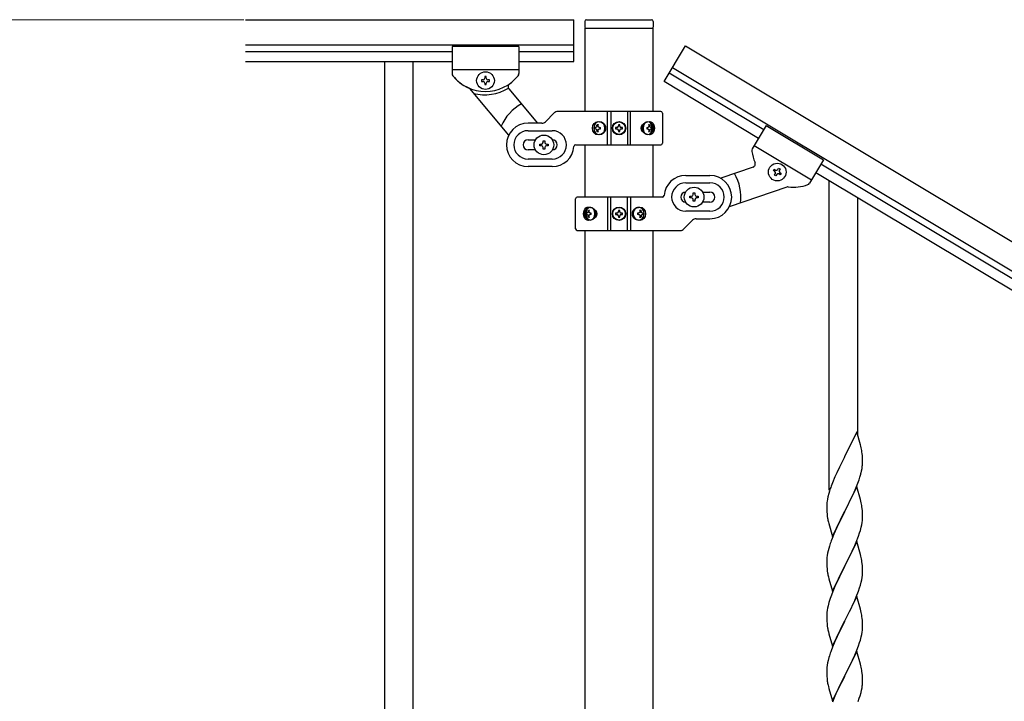
# Model space of a CAD drawing. Units: millimetres. Extents: x 0 to 8280, y 0 to 5795.
# Drawn here: x 614 to 1204, y 2104 to 2513 of the extents above; entities that cross this region are included whole.
import ezdxf

# ---------------------------------------------------------------- set-up
doc = ezdxf.new("R2010")
doc.units = ezdxf.units.MM
doc.layers.add('YKK_A1', color=4, linetype='Continuous', lineweight=30)
doc.layers.add('YKK_D', color=6, linetype='Continuous', lineweight=13)

msp = doc.modelspace()

# ---------------------------------------------------------------- linework, layer by layer
at = {"layer": 'YKK_A1', "linetype": 'Continuous', "ltscale": 0.5}
for p, q in [((748.94, 2512.85), (945.8, 2512.85)), ((945.8, 2487.85), (945.8, 2512.85)), ((952.3, 2511.81), (952.3, 2508.31)), ((952.55, 2457.61), (952.55, 2507.81)), ((952.8, 2507.81), (992.8, 2507.81)), ((953.3, 2512.81), (992.3, 2512.81)), ((993.05, 2507.81), (993.05, 2457.61)), ((993.3, 2511.81), (993.3, 2508.31)), ((748.94, 2497.85), (945.8, 2497.85)), ((872.8, 2496.85), (872.8, 2480.54)), ((912.8, 2496.85), (872.8, 2496.85)), ((872.8, 2496.85), (872.8, 2480.54)), ((912.8, 2496.85), (872.8, 2496.85)), ((912.8, 2496.85), (912.8, 2480.54)), ((912.8, 2496.85), (912.8, 2480.52)), ((999.8, 2475.72), (1012.66, 2497.15)), ((1012.66, 2497.15), (1597.66, 2146.2)), ((748.94, 2493.85), (872.8, 2493.85)), ((912.8, 2493.85), (945.8, 2493.85)), ((748.94, 2487.85), (872.8, 2487.85)), ((832.3, 2487.85), (832.3, 1827.85)), ((849.3, 2487.85), (849.3, 1827.85)), ((912.8, 2487.85), (945.8, 2487.85)), ((1004.94, 2484.29), (1589.94, 2133.34)), ((912.8, 2482.85), (872.8, 2482.85)), ((912.8, 2482.85), (872.8, 2482.85)), ((893.28, 2478.75), (892.32, 2478.75)), ((892.32, 2478.75), (892.32, 2477.79)), ((893.28, 2477.79), (893.28, 2478.75)), ((1059.48, 2446.91), (1002.88, 2480.86)), ((890.4, 2476.83), (890.4, 2475.87)), ((891.36, 2476.83), (890.4, 2476.83)), ((890.4, 2475.87), (891.36, 2475.87)), ((892.32, 2474.91), (892.32, 2473.95)), ((892.32, 2473.95), (893.28, 2473.95)), ((893.28, 2473.95), (893.28, 2474.91)), ((895.2, 2476.83), (894.24, 2476.83)), ((894.24, 2475.87), (895.2, 2475.87)), ((895.2, 2475.87), (895.2, 2476.83)), ((1056.39, 2441.76), (999.8, 2475.72)), ((883.22, 2471.53), (906.64, 2443.62)), ((906.77, 2471.47), (924.03, 2450.9)), ((928.67, 2451.73), (933.92, 2456.98)), ((997.8, 2457.85), (936.04, 2457.85)), ((965.85, 2437.85), (965.85, 2457.85)), ((967.8, 2457.85), (967.8, 2437.85)), ((977.8, 2457.85), (977.8, 2437.85)), ((979.74, 2437.85), (979.74, 2457.85)), ((998.8, 2456.85), (998.8, 2438.85)), ((926.55, 2450.85), (918.3, 2450.85)), ((958.74, 2448.29), (958.28, 2448.29)), ((959.67, 2450.06), (960.44, 2450.06)), ((961.03, 2448.29), (961.8, 2448.29)), ((970.75, 2448.26), (970.75, 2447.44)), ((971.57, 2448.26), (970.75, 2448.26)), ((973.21, 2449.9), (972.39, 2449.9)), ((972.39, 2449.9), (972.39, 2449.08)), ((973.21, 2449.08), (973.21, 2449.9)), ((974.85, 2448.26), (974.03, 2448.26)), ((974.85, 2447.44), (974.85, 2448.26)), ((989.49, 2448.29), (990.11, 2448.29)), ((990.5, 2450.06), (991.13, 2450.06)), ((992.31, 2448.29), (991.99, 2448.29)), ((1061.01, 2449.46), (1052.61, 2435.45)), ((1061.01, 2449.46), (1095.31, 2428.88)), ((918.3, 2446.35), (932.8, 2446.35)), ((958.74, 2447.41), (958.28, 2447.41)), ((960.44, 2445.65), (959.67, 2445.65)), ((961.03, 2447.41), (961.8, 2447.41)), ((970.75, 2447.44), (971.57, 2447.44)), ((972.39, 2446.62), (972.39, 2445.8)), ((972.39, 2445.8), (973.21, 2445.8)), ((973.21, 2445.8), (973.21, 2446.62)), ((974.03, 2447.44), (974.85, 2447.44)), ((989.49, 2447.41), (990.11, 2447.41)), ((991.13, 2445.65), (990.5, 2445.65)), ((992.31, 2447.41), (991.99, 2447.41)), ((918.3, 2440.85), (922.71, 2440.85)), ((925.3, 2437.35), (925.3, 2438.35)), ((925.3, 2438.35), (926.3, 2438.35)), ((926.3, 2437.35), (925.3, 2437.35)), ((927.3, 2439.35), (927.3, 2440.35)), ((927.3, 2440.35), (928.3, 2440.35)), ((928.3, 2440.35), (928.3, 2439.35)), ((929.3, 2438.35), (930.3, 2438.35)), ((930.3, 2437.35), (929.3, 2437.35)), ((930.3, 2438.35), (930.3, 2437.35)), ((946.76, 2437.85), (997.8, 2437.85)), ((952.55, 2406.58), (952.55, 2437.85)), ((993.05, 2437.85), (993.05, 2406.58)), ((1053.81, 2437.46), (1088.11, 2416.88)), ((922.71, 2434.85), (918.3, 2434.85)), ((927.3, 2435.35), (927.3, 2436.35)), ((928.3, 2435.35), (927.3, 2435.35)), ((928.3, 2436.35), (928.3, 2435.35)), ((932.8, 2429.35), (918.3, 2429.35)), ((932.8, 2424.85), (918.3, 2424.85)), ((1053.12, 2424.59), (1033.71, 2417.89)), ((1095.31, 2428.88), (1086.92, 2414.89)), ((1545.87, 2155.12), (1093.78, 2426.33)), ((1012.8, 2419.58), (1027.3, 2419.58)), ((1065.31, 2422.42), (1065.8, 2423.24)), ((1066.13, 2421.92), (1065.31, 2422.42)), ((1065.8, 2423.24), (1066.63, 2422.75)), ((1065.97, 2419.78), (1066.46, 2420.61)), ((1066.79, 2419.29), (1065.97, 2419.78)), ((1067.29, 2420.11), (1066.79, 2419.29)), ((1067.94, 2423.08), (1068.44, 2423.9)), ((1068.44, 2423.9), (1069.26, 2423.4)), ((1069.43, 2419.95), (1068.6, 2420.44)), ((1069.26, 2423.4), (1068.77, 2422.58)), ((1069.1, 2421.26), (1069.92, 2420.77)), ((1069.92, 2420.77), (1069.43, 2419.95)), ((1542.78, 2149.97), (1090.69, 2421.19)), ((1012.8, 2415.08), (1027.3, 2415.08)), ((1015.3, 2406.08), (1015.3, 2407.08)), ((1015.3, 2407.08), (1016.3, 2407.08)), ((1017.3, 2408.08), (1017.3, 2409.08)), ((1017.3, 2409.08), (1018.3, 2409.08)), ((1018.3, 2409.08), (1018.3, 2408.08)), ((1019.3, 2407.08), (1020.3, 2407.08)), ((1020.3, 2407.08), (1020.3, 2406.08)), ((1022.88, 2409.58), (1027.3, 2409.58)), ((1073.34, 2412.53), (1038.85, 2400.63)), ((946.8, 2387.58), (946.8, 2405.58)), ((998.83, 2406.58), (947.8, 2406.58)), ((965.85, 2406.58), (965.85, 2386.58)), ((967.8, 2386.58), (967.8, 2406.58)), ((977.8, 2386.58), (977.8, 2406.58)), ((979.74, 2406.58), (979.74, 2386.58)), ((1016.3, 2406.08), (1015.3, 2406.08)), ((1017.3, 2404.08), (1017.3, 2405.08)), ((1018.3, 2404.08), (1017.3, 2404.08)), ((1018.3, 2405.08), (1018.3, 2404.08)), ((1020.3, 2406.08), (1019.3, 2406.08)), ((1027.3, 2403.58), (1022.88, 2403.58)), ((953.28, 2397.02), (953.6, 2397.02)), ((953.28, 2396.14), (953.6, 2396.14)), ((954.46, 2398.79), (955.09, 2398.79)), ((956.1, 2397.02), (955.48, 2397.02)), ((956.1, 2396.14), (955.48, 2396.14)), ((970.75, 2396.99), (970.75, 2396.17)), ((971.57, 2396.99), (970.75, 2396.99)), ((970.75, 2396.17), (971.57, 2396.17)), ((973.21, 2398.63), (972.39, 2398.63)), ((972.39, 2398.63), (972.39, 2397.81)), ((972.39, 2395.35), (972.39, 2394.53)), ((973.21, 2397.81), (973.21, 2398.63)), ((973.21, 2394.53), (973.21, 2395.35)), ((974.85, 2396.99), (974.03, 2396.99)), ((974.03, 2396.17), (974.85, 2396.17)), ((974.85, 2396.17), (974.85, 2396.99)), ((984.56, 2397.02), (983.79, 2397.02)), ((984.56, 2396.14), (983.79, 2396.14)), ((985.16, 2398.79), (985.92, 2398.79)), ((986.85, 2397.02), (987.31, 2397.02)), ((986.85, 2396.14), (987.31, 2396.14)), ((1027.3, 2398.08), (1012.8, 2398.08)), ((955.09, 2394.38), (954.46, 2394.38)), ((972.39, 2394.53), (973.21, 2394.53)), ((985.92, 2394.38), (985.16, 2394.38)), ((1016.92, 2392.71), (1011.67, 2387.46)), ((1019.04, 2393.58), (1027.3, 2393.58)), ((947.8, 2386.58), (1009.55, 2386.58)), ((952.55, 1835.56), (952.55, 2386.58)), ((993.05, 2386.58), (993.05, 1836.35))]:
    msp.add_line(p, q, dxfattribs=at)
at = {"layer": 'YKK_A1', "linetype": 'Continuous'}
for p, q in [((1098.8, 2230.92), (1098.8, 2416.33)), ((1115.8, 2263.84), (1115.8, 2406.13)), ((1115.2, 2265.86), (1107.97, 2251)), ((1117.46, 2258.22), (1115.2, 2265.86)), ((1117.71, 2257.26), (1117.46, 2258.22)), ((1117.93, 2256.32), (1117.71, 2257.26)), ((1107.63, 2250.33), (1104.81, 2244.69)), ((1107.97, 2251), (1107.63, 2250.33)), ((1118.58, 2251.46), (1118.47, 2252.87)), ((1118.64, 2250.21), (1118.58, 2251.46)), ((1118.69, 2248.48), (1118.64, 2250.21)), ((1118.69, 2247.34), (1118.69, 2248.48)), ((1104.81, 2244.69), (1103.25, 2241.41)), ((1117.78, 2241.19), (1118.11, 2242.6)), ((1118.11, 2242.6), (1118.38, 2243.97)), ((1118.38, 2243.97), (1118.57, 2245.28)), ((1118.67, 2246.54), (1118.69, 2247.34)), ((1102.14, 2238.94), (1100.67, 2235.42)), ((1103.25, 2241.41), (1102.14, 2238.94)), ((1115.86, 2235.25), (1116.59, 2237.26)), ((1116.59, 2237.26), (1117.08, 2238.76)), ((1098.87, 2230.38), (1098.43, 2228.91)), ((1100.67, 2235.42), (1099.9, 2233.39)), ((1115.2, 2233), (1107.97, 2218.13)), ((1113.59, 2229.7), (1114.66, 2232.21)), ((1114.66, 2232.21), (1115.86, 2235.25)), ((1117.46, 2225.35), (1115.2, 2233)), ((1097.65, 2225.62), (1097.43, 2224.29)), ((1097.94, 2227), (1097.65, 2225.62)), ((1098.43, 2228.91), (1097.94, 2227)), ((1109.86, 2221.85), (1111.36, 2224.91)), ((1111.36, 2224.91), (1112.48, 2227.25)), ((1112.48, 2227.25), (1113.59, 2229.7)), ((1117.71, 2224.39), (1117.46, 2225.35)), ((1117.93, 2223.46), (1117.71, 2224.39)), ((1097.26, 2222.2), (1097.25, 2221.8)), ((1097.25, 2221.8), (1097.27, 2219.94)), ((1097.3, 2223.01), (1097.26, 2222.2)), ((1097.27, 2219.94), (1097.3, 2218.93)), ((1097.3, 2218.93), (1097.35, 2217.99)), ((1100.75, 2203.28), (1107.97, 2218.13)), ((1107.97, 2218.13), (1107.81, 2217.8)), ((1107.97, 2218.13), (1108.14, 2218.46)), ((1108.14, 2218.46), (1109.86, 2221.85)), ((1118.58, 2218.59), (1118.47, 2220)), ((1118.64, 2217.34), (1118.58, 2218.59)), ((1097.35, 2217.99), (1097.45, 2216.55)), ((1097.45, 2216.55), (1097.6, 2215.23)), ((1097.6, 2215.23), (1097.74, 2214.24)), ((1105.02, 2212.27), (1103.7, 2209.5)), ((1107.81, 2217.8), (1105.02, 2212.27)), ((1118.45, 2211.55), (1118.61, 2212.84)), ((1118.61, 2212.84), (1118.67, 2213.67)), ((1118.69, 2215.62), (1118.64, 2217.34)), ((1118.67, 2213.67), (1118.69, 2214.47)), ((1118.69, 2214.47), (1118.69, 2215.62)), ((1098.23, 2211.88), (1098.48, 2210.92)), ((1098.48, 2210.92), (1100.75, 2203.28)), ((1103.25, 2208.54), (1101.5, 2204.57)), ((1103.7, 2209.5), (1103.25, 2208.54)), ((1116.92, 2205.39), (1117.38, 2206.87)), ((1117.38, 2206.87), (1117.9, 2208.8)), ((1117.9, 2208.8), (1118.21, 2210.19)), ((1118.21, 2210.19), (1118.45, 2211.55)), ((1100.47, 2202.04), (1099.9, 2200.52)), ((1101.5, 2204.57), (1100.47, 2202.04)), ((1114.87, 2199.84), (1116.24, 2203.39)), ((1116.24, 2203.39), (1116.92, 2205.39)), ((1098.05, 2194.61), (1097.74, 2193.21)), ((1098.43, 2196.05), (1098.05, 2194.61)), ((1098.87, 2197.52), (1098.43, 2196.05)), ((1115.2, 2200.12), (1107.97, 2185.27)), ((1112.48, 2194.39), (1114.02, 2197.83)), ((1114.02, 2197.83), (1114.87, 2199.84)), ((1117.46, 2192.48), (1115.2, 2200.12)), ((1097.28, 2189.73), (1097.25, 2188.93)), ((1097.25, 2188.93), (1097.27, 2187.07)), ((1097.34, 2190.56), (1097.28, 2189.73)), ((1097.5, 2191.86), (1097.34, 2190.56)), ((1097.74, 2193.21), (1097.5, 2191.86)), ((1108.14, 2185.6), (1109.86, 2188.98)), ((1109.86, 2188.98), (1111.36, 2192.04)), ((1111.36, 2192.04), (1112.48, 2194.39)), ((1117.71, 2191.52), (1117.46, 2192.48)), ((1117.93, 2190.58), (1117.71, 2191.52)), ((1097.27, 2187.07), (1097.3, 2186.06)), ((1097.3, 2186.06), (1097.35, 2185.12)), ((1097.35, 2185.12), (1097.43, 2183.96)), ((1100.75, 2170.41), (1107.97, 2185.27)), ((1107.63, 2184.59), (1104.81, 2178.95)), ((1107.97, 2185.27), (1107.63, 2184.59)), ((1107.97, 2185.27), (1108.14, 2185.6)), ((1118.58, 2185.72), (1118.47, 2187.13)), ((1118.64, 2184.47), (1118.58, 2185.72)), ((1118.69, 2182.75), (1118.64, 2184.47)), ((1118.69, 2181.6), (1118.69, 2182.75)), ((1097.6, 2182.36), (1097.74, 2181.38)), ((1098.23, 2179.01), (1098.55, 2177.81)), ((1098.55, 2177.81), (1100.75, 2170.41)), ((1104.81, 2178.95), (1103.47, 2176.15)), ((1117.9, 2175.93), (1118.21, 2177.32)), ((1118.21, 2177.32), (1118.45, 2178.68)), ((1118.45, 2178.68), (1118.61, 2179.97)), ((1118.61, 2179.97), (1118.67, 2180.8)), ((1118.67, 2180.8), (1118.69, 2181.6)), ((1102.14, 2173.21), (1100.87, 2170.19)), ((1103.47, 2176.15), (1102.14, 2173.21)), ((1116.24, 2170.52), (1116.92, 2172.52)), ((1116.92, 2172.52), (1117.38, 2174)), ((1117.38, 2174), (1117.9, 2175.93)), ((1099.36, 2166.14), (1098.57, 2163.66)), ((1100.08, 2168.16), (1099.36, 2166.14)), ((1100.87, 2170.19), (1100.08, 2168.16)), ((1115.2, 2167.26), (1107.97, 2152.4)), ((1114.02, 2164.96), (1114.87, 2166.98)), ((1114.87, 2166.98), (1116.24, 2170.52)), ((1117.46, 2159.61), (1115.2, 2167.26)), ((1097.74, 2160.34), (1097.5, 2158.99)), ((1098.05, 2161.74), (1097.74, 2160.34)), ((1098.57, 2163.66), (1098.05, 2161.74)), ((1110.92, 2158.27), (1112.03, 2160.57)), ((1112.03, 2160.57), (1112.7, 2162)), ((1112.7, 2162), (1114.02, 2164.96)), ((1117.71, 2158.66), (1117.46, 2159.61)), ((1097.28, 2156.86), (1097.25, 2156.06)), ((1097.25, 2156.06), (1097.27, 2154.2)), ((1097.27, 2154.2), (1097.3, 2153.19)), ((1097.34, 2157.69), (1097.28, 2156.86)), ((1097.5, 2158.99), (1097.34, 2157.69)), ((1108.14, 2152.73), (1110.92, 2158.27)), ((1117.93, 2157.72), (1117.71, 2158.66)), ((1118.58, 2152.85), (1118.47, 2154.26)), ((1097.3, 2153.19), (1097.35, 2152.25)), ((1097.35, 2152.25), (1097.43, 2151.09)), ((1097.6, 2149.5), (1097.74, 2148.51)), ((1100.75, 2137.54), (1107.97, 2152.4)), ((1107.81, 2152.07), (1104.81, 2146.08)), ((1107.97, 2152.4), (1107.81, 2152.07)), ((1107.97, 2152.4), (1108.14, 2152.73)), ((1118.64, 2151.61), (1118.58, 2152.85)), ((1118.61, 2147.1), (1118.67, 2147.93)), ((1118.69, 2149.88), (1118.64, 2151.61)), ((1118.67, 2147.93), (1118.69, 2148.73)), ((1118.69, 2148.73), (1118.69, 2149.88)), ((1098.23, 2146.14), (1098.48, 2145.19)), ((1098.48, 2145.19), (1098.55, 2144.94)), ((1098.55, 2144.94), (1100.75, 2137.54)), ((1103.47, 2143.28), (1102.14, 2140.34)), ((1104.81, 2146.08), (1103.47, 2143.28)), ((1117.38, 2141.13), (1117.9, 2143.06)), ((1117.9, 2143.06), (1118.21, 2144.46)), ((1118.21, 2144.46), (1118.45, 2145.81)), ((1118.45, 2145.81), (1118.61, 2147.1)), ((1100.67, 2136.81), (1099.9, 2134.78)), ((1102.14, 2140.34), (1100.67, 2136.81)), ((1115.28, 2135.12), (1116.24, 2137.65)), ((1116.24, 2137.65), (1116.92, 2139.66)), ((1116.92, 2139.66), (1117.38, 2141.13)), ((1098.57, 2130.79), (1098.05, 2128.87)), ((1098.87, 2131.78), (1098.57, 2130.79)), ((1115.2, 2134.38), (1107.97, 2119.53)), ((1112.7, 2129.13), (1114.02, 2132.09)), ((1114.02, 2132.09), (1115.28, 2135.12)), ((1117.46, 2126.74), (1115.2, 2134.38)), ((1097.28, 2123.99), (1097.25, 2123.2)), ((1097.34, 2124.82), (1097.28, 2123.99)), ((1097.5, 2126.12), (1097.34, 2124.82)), ((1097.74, 2127.47), (1097.5, 2126.12)), ((1098.05, 2128.87), (1097.74, 2127.47)), ((1108.14, 2119.86), (1112.7, 2129.13)), ((1117.71, 2125.79), (1117.46, 2126.74)), ((1117.93, 2124.85), (1117.71, 2125.79)), ((1097.25, 2123.2), (1097.27, 2121.33)), ((1097.27, 2121.33), (1097.3, 2120.32)), ((1097.3, 2120.32), (1097.35, 2119.38)), ((1097.35, 2119.38), (1097.43, 2118.22)), ((1100.75, 2104.67), (1107.97, 2119.53)), ((1107.81, 2119.2), (1106.09, 2115.81)), ((1107.97, 2119.53), (1107.81, 2119.2)), ((1107.97, 2119.53), (1108.14, 2119.86)), ((1118.58, 2119.98), (1118.47, 2121.4)), ((1118.64, 2118.74), (1118.58, 2119.98)), ((1118.69, 2117.01), (1118.64, 2118.74)), ((1098.02, 2114.21), (1098.23, 2113.27)), ((1098.23, 2113.27), (1098.55, 2112.07)), ((1098.55, 2112.07), (1100.75, 2104.67)), ((1106.09, 2115.81), (1103.92, 2111.37)), ((1118.11, 2111.13), (1118.38, 2112.5)), ((1118.38, 2112.5), (1118.57, 2113.81)), ((1118.67, 2115.07), (1118.69, 2115.87)), ((1118.69, 2115.87), (1118.69, 2117.01)), ((1102.14, 2107.47), (1100.67, 2103.94)), ((1102.8, 2108.96), (1102.14, 2107.47)), ((1103.92, 2111.37), (1102.8, 2108.96)), ((1116.05, 2104.28), (1116.76, 2106.29)), ((1116.76, 2106.29), (1117.23, 2107.78)), ((1117.23, 2107.78), (1117.78, 2109.72)), ((1117.78, 2109.72), (1118.11, 2111.13))]:
    msp.add_line(p, q, dxfattribs=at)
at = {"layer": 'YKK_A1', "linetype": 'Continuous', "ltscale": 0.5}
for centre, radius in [((892.8, 2476.35), 5.3), ((972.8, 2447.85), 4), ((972.8, 2447.85), 3.75), ((927.8, 2437.85), 5.9), ((1067.61, 2421.59), 5.3), ((1017.8, 2406.58), 5.9), ((972.8, 2396.58), 4), ((972.8, 2396.58), 3.75)]:
    msp.add_circle(centre, radius, dxfattribs=at)
for centre, radius, start, end in [((953.3, 2511.81), 1, 90, 180), ((952.8, 2508.31), 0.5, 180, 270), ((992.3, 2511.81), 1, 0, 90), ((992.8, 2508.31), 0.5, 270, 0), ((874.8, 2480.54), 2, 180, 218.49995), ((874.8, 2480.54), 2, 180, 218.49996), ((892.8, 2494.85), 25, 218.49995, 321.50005), ((892.8, 2494.85), 25, 218.49996, 245.70849), ((891.36, 2477.79), 0.96, 270, 0), ((894.24, 2477.79), 0.96, 180, 270), ((892.8, 2494.85), 25, 305.05508, 320.95374), ((910.8, 2480.52), 2, 315.06998, 0), ((910.8, 2480.54), 2, 321.50005, 0), ((881.69, 2470.24), 2, 40, 65.70849), ((892.3, 2494.85), 27, 255.63423, 301.73669), ((891.36, 2474.91), 0.96, 0, 90), ((894.24, 2474.91), 0.96, 90, 180), ((908.3, 2472.75), 2, 125.05508, 220), ((927.8, 2437.85), 28, 118.67181, 156.51477), ((936.04, 2454.85), 3, 90, 135), ((997.8, 2456.85), 1, 0, 90), ((918.3, 2437.85), 13, 90, 270), ((926.55, 2453.85), 3, 270, 315), ((971.57, 2449.08), 0.82, 270, 0), ((974.03, 2449.08), 0.82, 180, 270), ((918.3, 2437.85), 8.5, 90, 270), ((932.8, 2437.85), 8.5, 270, 90), ((971.57, 2446.62), 0.82, 0, 90), ((974.03, 2446.62), 0.82, 90, 180), ((918.3, 2437.85), 3, 90, 270), ((926.3, 2439.35), 1, 270, 0), ((926.3, 2436.35), 1, 0, 90), ((929.3, 2439.35), 1, 180, 270), ((929.3, 2436.35), 1, 90, 180), ((932.8, 2437.85), 3, 270, 90), ((932.8, 2437.85), 13, 270, 355.90396), ((946.76, 2436.85), 1, 90, 175.90396), ((997.8, 2438.85), 1, 270, 0), ((1054.32, 2434.42), 2, 149.04, 193.97002), ((1077.13, 2437.46), 25, 188.08626, 203.98492), ((1052.46, 2426.48), 2, 289.04, 23.98492), ((1012.8, 2406.58), 13, 90, 175.90396), ((1027.3, 2406.58), 13, 270, 90), ((1017.8, 2406.58), 28, 352.52523, 30.36819), ((1065.64, 2421.1), 0.96, 329.04, 59.04), ((1067.12, 2423.57), 0.96, 239.04, 329.04), ((1068.11, 2419.62), 0.96, 59.04, 149.04), ((1069.59, 2422.09), 0.96, 149.04, 239.04), ((1012.8, 2406.58), 8.5, 90, 270), ((1027.3, 2406.58), 8.5, 270, 90), ((1077.13, 2437.46), 25, 263.33151, 290.54004), ((1085.2, 2415.92), 2, 290.54004, 329.04), ((998.83, 2407.58), 1, 270, 355.90396), ((1012.8, 2406.58), 3, 90, 270), ((1016.3, 2408.08), 1, 270, 0), ((1019.3, 2408.08), 1, 180, 270), ((1027.3, 2406.58), 3, 270, 90), ((1074, 2410.64), 2, 83.33151, 109.04), ((947.8, 2405.58), 1, 90, 180), ((1016.3, 2405.08), 1, 0, 90), ((1019.3, 2405.08), 1, 90, 180), ((971.57, 2397.81), 0.82, 270, 0), ((971.57, 2395.35), 0.82, 0, 90), ((974.03, 2397.81), 0.82, 180, 270), ((974.03, 2395.35), 0.82, 90, 180), ((1019.04, 2390.58), 3, 90, 135), ((947.8, 2387.58), 1, 180, 270), ((1009.55, 2389.58), 3, 270, 315)]:
    msp.add_arc(centre, radius, start, end, dxfattribs=at)
at = {"layer": 'YKK_A1', "linetype": 'Continuous'}
for centre, radius, start, end in [((1076.46, 2247.61), 42.37, 9.56725, 11.859), ((1073.61, 2248.01), 45.12, 6.17603, 8.46779), ((1087.25, 2248.53), 31.49, 354.07159, 356.36334), ((1056.68, 2257.47), 63.23, 342.78424, 345.07599), ((1174.5, 2206.14), 79.42, 159.93435, 162.22611), ((1129.24, 2220.4), 32.04, 173.03232, 175.32407), ((1076.34, 2214.75), 42.49, 9.53591, 11.82766), ((1073.73, 2215.14), 45, 6.19632, 8.48807), ((1157.1, 2225.31), 60.39, 190.55951, 192.85127), ((1174.5, 2173.27), 79.42, 159.93435, 162.22611), ((1076.46, 2181.87), 42.37, 9.56725, 11.859), ((1073.61, 2182.27), 45.12, 6.17603, 8.46779), ((1137.38, 2187.41), 40.1, 184.93791, 187.22967), ((1157.1, 2192.44), 60.39, 190.55951, 192.85127), ((1076.46, 2149.01), 42.37, 9.56725, 11.859), ((1073.61, 2149.41), 45.12, 6.17603, 8.46779), ((1137.26, 2154.54), 39.98, 184.9569, 187.24866), ((1157.1, 2159.57), 60.39, 190.55951, 192.85127), ((1174.5, 2107.53), 79.42, 159.93435, 162.22611), ((1076.46, 2116.14), 42.37, 9.56725, 11.859), ((1137.26, 2121.67), 39.98, 184.9569, 187.24866), ((1073.73, 2116.54), 45, 6.19632, 8.48807), ((1158.17, 2125.92), 61.29, 188.71993, 191.01168), ((1087.25, 2117.06), 31.49, 354.07159, 356.36334)]:
    msp.add_arc(centre, radius, start, end, dxfattribs=at)
at = {"layer": 'YKK_A1', "linetype": 'Continuous', "ltscale": 0.5, "extrusion": (0, 0, -1)}
for centre, major_axis, ratio, start_param, end_param in [((960.3, 2447.85), (0, 4), 0.865, 3.141593, 6.283185), ((961.88, 2447.85), (0, -7.22), 0.499772, 1.509641, 1.631951), ((963.1, 2447.85), (0, -7.22), 0.499772, 1.755191, 1.881349), ((960.3, 2447.85), (-4.49, 0), 0.890869, 1.570796, 4.712389), ((963.87, 2447.85), (0, -7.22), 0.499772, 1.755191, 1.881349), ((961.21, 2447.85), (0, -3.84), 0.866157, 3.116598, 6.30818), ((965.4, 2447.85), (0, -7.22), 0.499772, 1.509641, 1.631951), ((991.18, 2447.85), (-5.06, 0), 0.790514, 4.712389, 7.853982), ((989.68, 2447.85), (0, 3.84), 0.707107, 3.098265, 6.326513), ((984.4, 2447.85), (0, 7.22), 0.707107, 1.509641, 1.631951), ((985.65, 2447.85), (0, 7.22), 0.707107, 1.260243, 1.386402), ((990.47, 2447.85), (0, 4), 0.7075, 0.125258, 3.016335), ((986.27, 2447.85), (0, 7.22), 0.707107, 1.260243, 1.386402), ((991.18, 2447.85), (0, 4), 0.7075, 0, 3.141593), ((987.22, 2447.85), (0, 7.22), 0.707107, 1.509641, 1.631951), ((963.1, 2447.85), (0, -7.22), 0.499772, 1.260243, 1.386402), ((963.87, 2447.85), (0, -7.22), 0.499772, 1.260243, 1.386402), ((985.65, 2447.85), (0, 7.22), 0.707107, 1.755191, 1.881349), ((986.27, 2447.85), (0, 7.22), 0.707107, 1.755191, 1.881349), ((954.41, 2396.58), (0, -4), 0.7075, 0, 3.141593), ((955.12, 2396.58), (0, -4), 0.7075, 0.125258, 3.016335), ((958.37, 2396.58), (0, -7.22), 0.707107, 1.509641, 1.631951), ((959.32, 2396.58), (0, -7.22), 0.707107, 1.755191, 1.881349), ((959.32, 2396.58), (0, -7.22), 0.707107, 1.260243, 1.386402), ((954.41, 2396.58), (5.06, 0), 0.790514, 4.712389, 7.853982), ((959.94, 2396.58), (0, -7.22), 0.707107, 1.755191, 1.881349), ((959.94, 2396.58), (0, -7.22), 0.707107, 1.260243, 1.386402), ((955.91, 2396.58), (0, -3.84), 0.707107, 3.098265, 6.326513), ((961.19, 2396.58), (0, -7.22), 0.707107, 1.509641, 1.631951), ((985.3, 2396.58), (4.49, 0), 0.890869, 1.570796, 4.712389), ((984.38, 2396.58), (0, 3.84), 0.866157, 3.116598, 6.30818), ((980.19, 2396.58), (0, 7.22), 0.499772, 1.509641, 1.631951), ((981.72, 2396.58), (0, 7.22), 0.499772, 1.260243, 1.386402), ((981.72, 2396.58), (0, 7.22), 0.499772, 1.755191, 1.881349), ((985.3, 2396.58), (0, -4), 0.865, 3.141593, 6.283185), ((982.49, 2396.58), (0, 7.22), 0.499772, 1.260243, 1.386402), ((982.49, 2396.58), (0, 7.22), 0.499772, 1.755191, 1.881349), ((983.71, 2396.58), (0, 7.22), 0.499772, 1.509641, 1.631951)]:
    msp.add_ellipse(centre, major_axis=major_axis, ratio=ratio, start_param=start_param, end_param=end_param, dxfattribs=at)
for centre, major_axis, ratio in [((961.05, 2447.85), (0, -3.84), 0.866157), ((989.91, 2447.85), (0, 3.84), 0.707107), ((955.68, 2396.58), (0, -3.84), 0.707107), ((984.55, 2396.58), (0, 3.84), 0.866157)]:
    msp.add_ellipse(centre, major_axis=major_axis, ratio=ratio, dxfattribs=at)
at = {"layer": 'YKK_A1', "linetype": 'Continuous', "ltscale": 0.5}
for points, knots in [([(959.56, 2449.18), (959.55, 2449.12), (959.54, 2449), (959.48, 2448.84), (959.4, 2448.69), (959.3, 2448.55), (959.18, 2448.44), (959.04, 2448.36), (958.89, 2448.3), (958.79, 2448.3), (958.74, 2448.29)], [0, 0, 0, 0, 0.174604, 0.349232, 0.521556, 0.68977, 0.852852, 1.010707, 1.164144, 1.314669, 1.314669, 1.314669, 1.314669]), ([(961.03, 2448.29), (960.98, 2448.3), (960.88, 2448.3), (960.74, 2448.36), (960.61, 2448.44), (960.5, 2448.55), (960.41, 2448.69), (960.35, 2448.84), (960.32, 2449.01), (960.32, 2449.12), (960.32, 2449.18)], [0, 0, 0, 0, 0.149474, 0.299733, 0.452298, 0.608244, 0.7682, 0.932405, 1.10076, 1.27283, 1.27283, 1.27283, 1.27283]), ([(990.66, 2449.18), (990.67, 2449.12), (990.68, 2449.01), (990.66, 2448.84), (990.61, 2448.69), (990.55, 2448.55), (990.46, 2448.44), (990.36, 2448.36), (990.24, 2448.3), (990.16, 2448.3), (990.11, 2448.29)], [0, 0, 0, 0, 0.172314, 0.338746, 0.497437, 0.647155, 0.787499, 0.91918, 1.0443, 1.166405, 1.166405, 1.166405, 1.166405]), ([(991.99, 2448.29), (991.94, 2448.3), (991.86, 2448.31), (991.74, 2448.36), (991.63, 2448.44), (991.52, 2448.55), (991.44, 2448.69), (991.37, 2448.84), (991.31, 2449), (991.29, 2449.12), (991.29, 2449.18)], [0, 0, 0, 0, 0.123588, 0.253089, 0.391788, 0.54121, 0.701044, 0.869387, 1.043125, 1.218359, 1.218359, 1.218359, 1.218359]), ([(958.74, 2447.41), (958.79, 2447.41), (958.89, 2447.4), (959.04, 2447.35), (959.18, 2447.27), (959.3, 2447.16), (959.4, 2447.02), (959.48, 2446.87), (959.54, 2446.7), (959.55, 2446.59), (959.56, 2446.53)], [0, 0, 0, 0, 0.150526, 0.303963, 0.461819, 0.624903, 0.793118, 0.965444, 1.140072, 1.314675, 1.314675, 1.314675, 1.314675]), ([(960.32, 2446.53), (960.32, 2446.59), (960.32, 2446.7), (960.35, 2446.87), (960.41, 2447.02), (960.5, 2447.16), (960.61, 2447.27), (960.74, 2447.35), (960.88, 2447.4), (960.98, 2447.41), (961.03, 2447.41)], [0, 0, 0, 0, 0.17207, 0.340424, 0.504629, 0.664583, 0.820528, 0.973092, 1.12335, 1.272824, 1.272824, 1.272824, 1.272824]), ([(990.11, 2447.41), (990.16, 2447.41), (990.24, 2447.4), (990.36, 2447.35), (990.46, 2447.27), (990.55, 2447.15), (990.61, 2447.02), (990.66, 2446.87), (990.68, 2446.7), (990.67, 2446.59), (990.66, 2446.53)], [0, 0, 0, 0, 0.122105, 0.247227, 0.378908, 0.519254, 0.668975, 0.827666, 0.994098, 1.166412, 1.166412, 1.166412, 1.166412]), ([(991.29, 2446.53), (991.29, 2446.59), (991.31, 2446.7), (991.37, 2446.87), (991.44, 2447.02), (991.52, 2447.15), (991.63, 2447.27), (991.74, 2447.35), (991.86, 2447.4), (991.94, 2447.41), (991.99, 2447.41)], [0, 0, 0, 0, 0.175234, 0.348972, 0.517314, 0.677146, 0.826566, 0.965264, 1.094764, 1.218351, 1.218351, 1.218351, 1.218351]), ([(954.31, 2397.91), (954.3, 2397.85), (954.28, 2397.73), (954.22, 2397.57), (954.15, 2397.42), (954.07, 2397.28), (953.96, 2397.17), (953.85, 2397.09), (953.73, 2397.04), (953.65, 2397.03), (953.6, 2397.02)], [0, 0, 0, 0, 0.175234, 0.348972, 0.517314, 0.677146, 0.826566, 0.965264, 1.094764, 1.218351, 1.218351, 1.218351, 1.218351]), ([(953.6, 2396.14), (953.65, 2396.14), (953.73, 2396.13), (953.85, 2396.08), (953.96, 2396), (954.07, 2395.88), (954.15, 2395.75), (954.22, 2395.6), (954.28, 2395.43), (954.3, 2395.32), (954.31, 2395.26)], [0, 0, 0, 0, 0.123588, 0.253089, 0.391788, 0.54121, 0.701044, 0.869387, 1.043125, 1.218359, 1.218359, 1.218359, 1.218359]), ([(955.48, 2397.02), (955.43, 2397.03), (955.35, 2397.04), (955.24, 2397.09), (955.13, 2397.17), (955.04, 2397.28), (954.98, 2397.42), (954.93, 2397.57), (954.91, 2397.74), (954.92, 2397.85), (954.93, 2397.91)], [0, 0, 0, 0, 0.122105, 0.247227, 0.378908, 0.519254, 0.668975, 0.827666, 0.994098, 1.166412, 1.166412, 1.166412, 1.166412]), ([(954.93, 2395.26), (954.92, 2395.32), (954.91, 2395.43), (954.93, 2395.6), (954.98, 2395.75), (955.04, 2395.88), (955.13, 2396), (955.24, 2396.08), (955.35, 2396.13), (955.43, 2396.14), (955.48, 2396.14)], [0, 0, 0, 0, 0.172314, 0.338746, 0.497437, 0.647155, 0.787499, 0.91918, 1.0443, 1.166405, 1.166405, 1.166405, 1.166405]), ([(985.27, 2397.91), (985.27, 2397.85), (985.27, 2397.74), (985.24, 2397.57), (985.18, 2397.42), (985.09, 2397.28), (984.98, 2397.17), (984.85, 2397.09), (984.71, 2397.03), (984.61, 2397.03), (984.56, 2397.02)], [0, 0, 0, 0, 0.17207, 0.340424, 0.504629, 0.664583, 0.820528, 0.973092, 1.12335, 1.272824, 1.272824, 1.272824, 1.272824]), ([(984.56, 2396.14), (984.61, 2396.14), (984.71, 2396.13), (984.85, 2396.08), (984.98, 2396), (985.09, 2395.89), (985.18, 2395.75), (985.24, 2395.6), (985.27, 2395.43), (985.27, 2395.32), (985.27, 2395.26)], [0, 0, 0, 0, 0.149474, 0.299733, 0.452298, 0.608244, 0.7682, 0.932405, 1.10076, 1.27283, 1.27283, 1.27283, 1.27283]), ([(986.85, 2397.02), (986.8, 2397.03), (986.7, 2397.04), (986.55, 2397.09), (986.41, 2397.17), (986.29, 2397.28), (986.19, 2397.42), (986.11, 2397.57), (986.05, 2397.73), (986.04, 2397.85), (986.03, 2397.91)], [0, 0, 0, 0, 0.150526, 0.303963, 0.461819, 0.624903, 0.793118, 0.965444, 1.140072, 1.314675, 1.314675, 1.314675, 1.314675]), ([(986.03, 2395.26), (986.04, 2395.32), (986.05, 2395.43), (986.11, 2395.6), (986.19, 2395.75), (986.29, 2395.89), (986.41, 2396), (986.55, 2396.08), (986.7, 2396.13), (986.8, 2396.14), (986.85, 2396.14)], [0, 0, 0, 0, 0.174604, 0.349232, 0.521556, 0.68977, 0.852852, 1.010707, 1.164144, 1.314669, 1.314669, 1.314669, 1.314669])]:
    msp.add_open_spline(points, degree=3, knots=knots, dxfattribs=at)
at = {"layer": 'YKK_D'}
msp.add_line((747.94, 2512.81), (571.8, 2512.81), dxfattribs=at)

doc.saveas('drawing.dxf')
